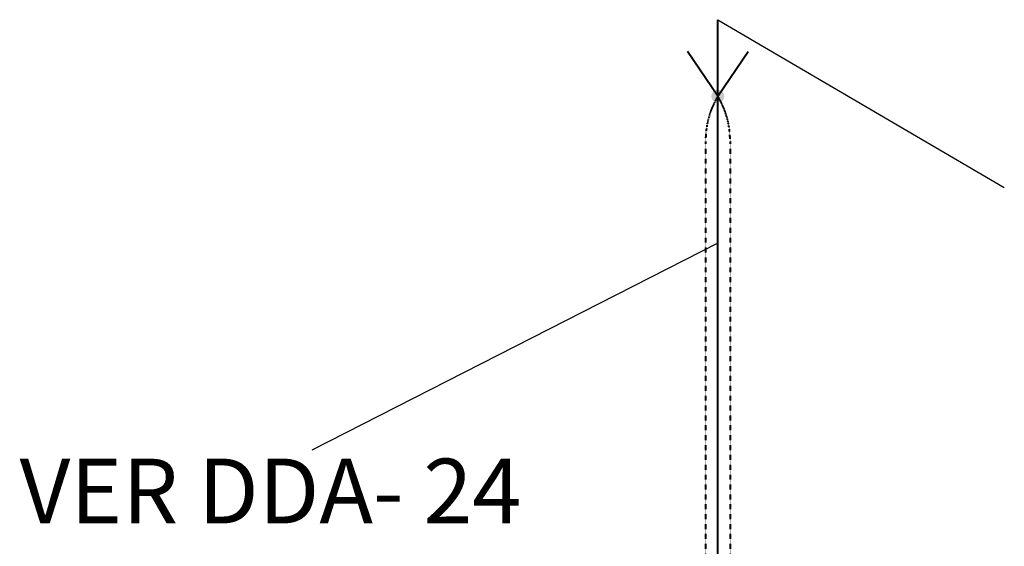
# Model space of a CAD drawing. Units: metres. Extents: x 570280 to 817182, y 9743772 to 10023599.
# Drawn here: x 774366 to 786259, y 10017237 to 10023599 of the extents above; entities that cross this region are included whole.
import ezdxf

# ---------------------------------------------------------------- set-up
doc = ezdxf.new("R2010")
doc.units = ezdxf.units.M
doc.header["$LTSCALE"] = 0.08
doc.header["$MEASUREMENT"] = 0
doc.linetypes.add('JIS_02_1.0', pattern=[2, 1, -1])
doc.layers.add('A-cabo de cobre', color=3, linetype='JIS_02_1.0', lineweight=40)
doc.layers.add('A-para-raio', color=2, linetype='Continuous', lineweight=35)
doc.layers.add('A-CONEXÃO EXOTERMICA', color=4, linetype='Continuous')
doc.layers.add('R120', color=5, linetype='Continuous')
doc.styles.add('Style-Arial_4', font='ARIAL.TTF')

msp = doc.modelspace()

# ---------------------------------------------------------------- hatches: boundary and pattern name
at = {"layer": 'A-CONEXÃO EXOTERMICA', "linetype": 'Continuous', "lineweight": -3}
h = msp.add_hatch(color=4, dxfattribs=at)
edge = h.paths.add_edge_path()
edge.add_arc((782798.951, 10022674.022), 78.081, 0, 360)

# ---------------------------------------------------------------- linework, layer by layer
at = {"layer": 'A-cabo de cobre', "color": 3, "linetype": 'JIS_02_1.0', "lineweight": 40, "ltscale": 5}
for p, q in [((782651.024, 10022126.038), (782651.024, 10016456.386)), ((782946.877, 10022126.038), (782946.877, 10016456.386))]:
    msp.add_line(p, q, dxfattribs=at)
for centre, start, end in [((783689.465, 10022139.673), 149.0343101, 180.7522688), ((781908.436, 10022139.673), 359.2477312, 30.9656899)]:
    msp.add_arc(centre, 1038.53, start, end, dxfattribs=at)
at = {"layer": 'A-para-raio', "lineweight": 40}
for p, q in [((782798.95, 10016330.449), (782798.95, 10023598.629)), ((782798.95, 10022674.022), (782431.845, 10023214.163)), ((782798.95, 10022674.022), (783166.056, 10023214.163))]:
    msp.add_line(p, q, dxfattribs=at)
at = {"layer": 'R120'}
for p, q in [((782798.95, 10023598.629), (786259.28, 10021571.041)), ((782798.95, 10020898.94), (777892.784, 10018398.308))]:
    msp.add_line(p, q, dxfattribs=at)

# ---------------------------------------------------------------- texts
at = {"layer": 'R120', "linetype": 'Continuous', "lineweight": -3, "insert": (774364.786, 10018294.971), "char_height": 780.89343, "attachment_point": 1, "line_spacing_factor": 0.722892, "style": 'Style-Arial_4'}
msp.add_mtext('\\A1;VER DDA- 24', dxfattribs=at)

doc.saveas('drawing.dxf')
